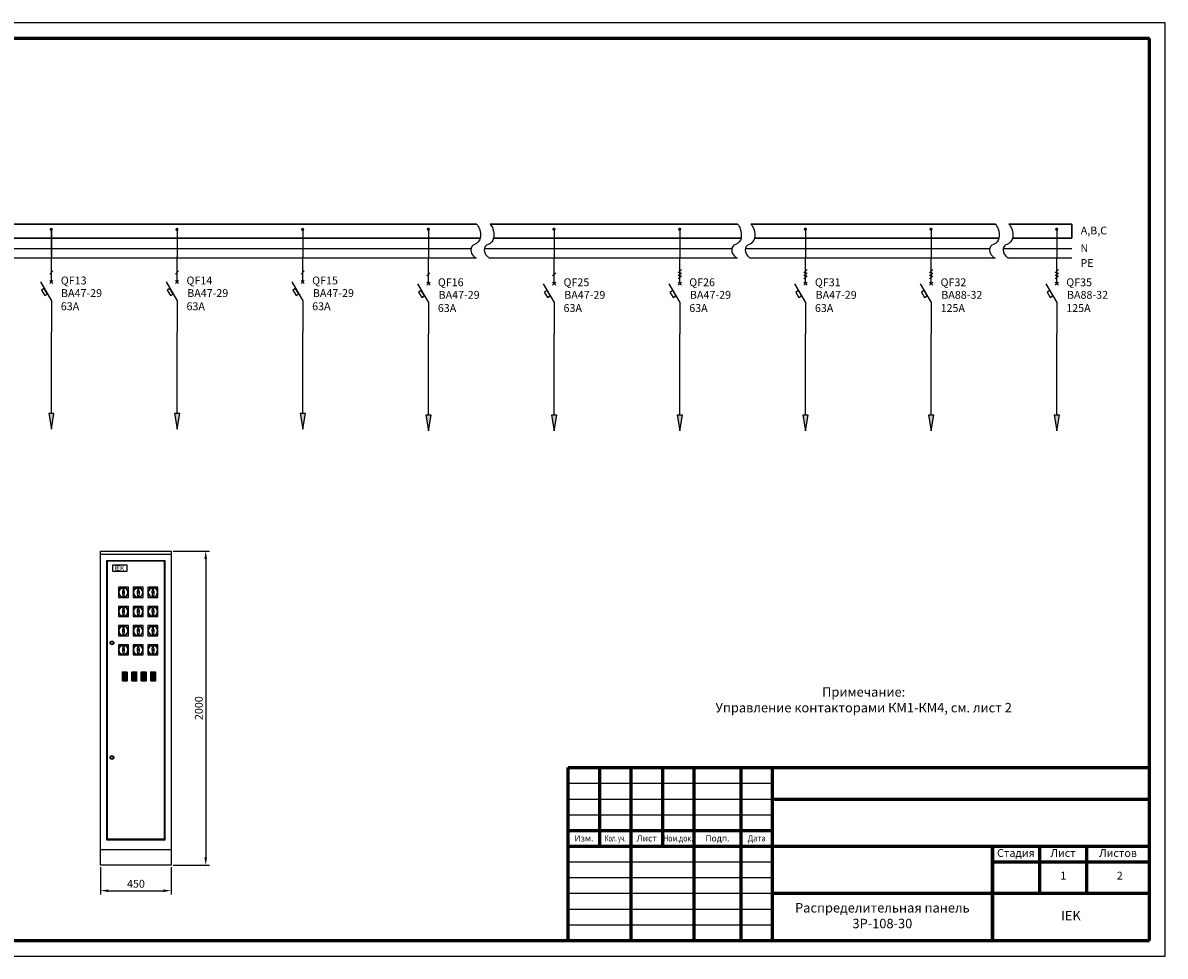
# Model space of a CAD drawing. Units: millimetres. Extents: x 78849 to 80020, y 9594 to 9891.
# Drawn here: x 79213 to 79577, y 9594 to 9891 of the extents above; entities that cross this region are included whole.
import ezdxf
from ezdxf.enums import TextEntityAlignment as Align

# ---------------------------------------------------------------- set-up
doc = ezdxf.new("R2010")
doc.units = ezdxf.units.MM
doc.linetypes.add('HIDDEN', pattern=[0.375, 0.25, -0.125])
doc.layers.add('Штамп', color=7, linetype='Continuous', lineweight=18)
doc.layers.add('Электрические линии', color=7, linetype='Continuous', lineweight=25)
doc.styles.add('GOST 2.304', font='CS_Gost2304.shx', dxfattribs={"oblique": 15, "height": 2.5})
doc.styles.get("Standard").update_dxf_attribs({"font": 'arial.ttf'})
doc.dimstyles.new('ISO-25', dxfattribs={"dimtxt": 2.5, "dimasz": 2.5, "dimexe": 1.25, "dimexo": 0.625, "dimtad": 1, "dimdec": 0, "dimlfac": 20, "dimtxsty": 'GOST 2.304', "dimcen": 2.5, "dimadec": 0, "dimazin": 0, "dimtfac": 1, "dimtdec": 0, "dimtmove": 0, "dimatfit": 3, "dimfxl": 0, "dimarcsym": 0})

# ---------------------------------------------------------------- blocks, each defined once
blk = doc.blocks.new('вык.авт')
for p, q in [((1.4, -4.12), (1.4, -0.12)), ((1.4, -8.12), (1.4, -4.12)), ((-2.11, -8.12), (1.4, -14.12)), ((-0.86, -10.26), (-1.72, -10.76)), ((-1.72, -10.76), (-0.71, -12.49)), ((0.15, -11.98), (-0.86, -10.26)), ((0.9, -8.62), (1.9, -7.62)), ((0.9, -7.62), (1.9, -8.62)), ((0.9, -8.62), (1.9, -7.62)), ((-0.71, -12.49), (0.15, -11.98)), ((1.4, -14.12), (1.4, -18.12))]:
    blk.add_line(p, q)
at = {"oblique": 10}
for tag, p in [('ПРИМЕЧАНИЕ', (4.4, -5.09)), ('ПОЗИЦИЯ', (4.4, -8.91)), ('МАРКА', (13.82, -12.91)), ('НОМ_ЗНАЧЕНИЕ', (4.4, -17.12))]:
    blk.add_attdef(tag, p, '', height=3, dxfattribs=at)
blk = doc.blocks.new('*D14')
at = {"color": 0, "lineweight": -2}
for p, q in [((79261.1, 9723.36), (79272.69, 9723.36)), ((79271.44, 9720.86), (79271.44, 9625.86)), ((79261.1, 9623.36), (79272.69, 9623.36))]:
    blk.add_line(p, q, dxfattribs=at)
at = {"color": 0}
for points in [[(79271.03, 9720.86), (79271.86, 9720.86), (79271.44, 9723.36)], [(79271.03, 9625.86), (79271.86, 9625.86), (79271.44, 9623.36)]]:
    blk.add_solid(points, dxfattribs=at)
at = {"layer": 'Defpoints', "color": 0}
for p in [(79260.48, 9723.36), (79260.48, 9623.36), (79271.44, 9623.36)]:
    blk.add_point(p, dxfattribs=at)
at = {"color": 0, "insert": (79269.57, 9673.36), "char_height": 2.5, "attachment_point": 5, "rotation": 90, "style": 'GOST 2.304'}
blk.add_mtext('2000', dxfattribs=at)
blk = doc.blocks.new('*D15')
at = {"color": 0, "lineweight": -2}
for p, q in [((79237.98, 9622.74), (79237.98, 9614.02)), ((79260.48, 9622.74), (79260.48, 9614.02)), ((79240.48, 9615.27), (79257.98, 9615.27))]:
    blk.add_line(p, q, dxfattribs=at)
at = {"color": 0}
for points in [[(79240.48, 9615.69), (79240.48, 9614.85), (79237.98, 9615.27)], [(79257.98, 9615.69), (79257.98, 9614.85), (79260.48, 9615.27)]]:
    blk.add_solid(points, dxfattribs=at)
at = {"layer": 'Defpoints', "color": 0}
for p in [(79237.98, 9623.36), (79260.48, 9623.36), (79260.48, 9615.27)]:
    blk.add_point(p, dxfattribs=at)
at = {"color": 0, "insert": (79249.23, 9617.15), "char_height": 2.5, "attachment_point": 5, "style": 'GOST 2.304'}
blk.add_mtext('450', dxfattribs=at)
blk = doc.blocks.new('3 фазы')
for p, q in [((2643.65, 2295.35), (2642.65, 2294.36)), ((2643.65, 2294.35), (2642.65, 2293.36)), ((2643.16, 2294.4), (2643.16, 2293.37)), ((2643.65, 2293.35), (2642.65, 2292.36))]:
    blk.add_line(p, q)

msp = doc.modelspace()

# ---------------------------------------------------------------- hatches: boundary and pattern name
for color, points in [(256, [(79222.321, 9762.155), (79223.154, 9767.155), (79221.488, 9767.155)]), (256, [(79262.321, 9762.155), (79263.154, 9767.155), (79261.488, 9767.155)]), (256, [(79302.321, 9762.155), (79303.154, 9767.155), (79301.488, 9767.155)]), (256, [(79342.321, 9761.59), (79343.154, 9766.59), (79341.488, 9766.59)]), (256, [(79382.321, 9761.59), (79383.154, 9766.59), (79381.488, 9766.59)]), (256, [(79422.321, 9761.59), (79423.154, 9766.59), (79421.488, 9766.59)]), (256, [(79462.321, 9761.59), (79463.154, 9766.59), (79461.488, 9766.59)]), (256, [(79502.321, 9761.59), (79503.154, 9766.59), (79501.488, 9766.59)]), (256, [(79542.321, 9761.59), (79543.154, 9766.59), (79541.488, 9766.59)]), (1, [(79245.03, 9683.424), (79246.349, 9683.424), (79246.349, 9684.734), (79245.03, 9684.734)]), (1, [(79245.03, 9684.734), (79245.03, 9683.424), (79246.349, 9683.424), (79246.349, 9684.734)]), (3, [(79245.03, 9682.115), (79246.349, 9682.115), (79246.349, 9683.424), (79245.03, 9683.424)]), (1, [(79248.03, 9683.424), (79249.349, 9683.424), (79249.349, 9684.734), (79248.03, 9684.734)]), (1, [(79249.349, 9683.424), (79249.349, 9684.734), (79248.03, 9684.734), (79248.03, 9683.424)]), (3, [(79248.03, 9682.115), (79249.349, 9682.115), (79249.349, 9683.424), (79248.03, 9683.424)]), (1, [(79251.03, 9683.424), (79252.349, 9683.424), (79252.349, 9684.734), (79251.03, 9684.734)]), (1, [(79252.349, 9683.424), (79252.349, 9684.734), (79251.03, 9684.734), (79251.03, 9683.424)]), (3, [(79251.03, 9682.115), (79252.349, 9682.115), (79252.349, 9683.424), (79251.03, 9683.424)]), (1, [(79254.03, 9683.424), (79255.349, 9683.424), (79255.349, 9684.734), (79254.03, 9684.734)]), (1, [(79255.349, 9683.424), (79255.349, 9684.734), (79254.03, 9684.734), (79254.03, 9683.424)]), (3, [(79254.03, 9682.115), (79255.349, 9682.115), (79255.349, 9683.424), (79254.03, 9683.424)])]:
    msp.add_hatch(color=color).paths.add_polyline_path(points)
at = {"layer": 'Электрические линии', "lineweight": 25, "ltscale": 100}
h = msp.add_hatch(color=256, dxfattribs=at)
edge = h.paths.add_edge_path()
edge.add_arc((79222.28, 9825.7), 0.532, 0, 360)
h = msp.add_hatch(color=256, dxfattribs=at)
edge = h.paths.add_edge_path()
edge.add_arc((79262.28, 9825.7), 0.532, 0, 360)
h = msp.add_hatch(color=256, dxfattribs=at)
edge = h.paths.add_edge_path()
edge.add_arc((79302.28, 9825.7), 0.532, 0, 360)
h = msp.add_hatch(color=256, dxfattribs=at)
edge = h.paths.add_edge_path()
edge.add_arc((79342.28, 9825.758), 0.532, 0, 360)
h = msp.add_hatch(color=256, dxfattribs=at)
edge = h.paths.add_edge_path()
edge.add_arc((79382.28, 9825.758), 0.532, 0, 360)
h = msp.add_hatch(color=256, dxfattribs=at)
edge = h.paths.add_edge_path()
edge.add_arc((79422.28, 9825.758), 0.532, 0, 360)
h = msp.add_hatch(color=256, dxfattribs=at)
edge = h.paths.add_edge_path()
edge.add_arc((79462.28, 9825.758), 0.532, 0, 360)
h = msp.add_hatch(color=256, dxfattribs=at)
edge = h.paths.add_edge_path()
edge.add_arc((79502.28, 9825.758), 0.532, 0, 360)
h = msp.add_hatch(color=256, dxfattribs=at)
edge = h.paths.add_edge_path()
edge.add_arc((79542.28, 9825.758), 0.532, 0, 360)

# ---------------------------------------------------------------- linework, layer by layer
at = {"color": 0, "ltscale": 100}
for p, q in [((79576.79, 9891.441), (78848.828, 9891.441)), ((78848.828, 9594.441), (79576.79, 9594.441))]:
    msp.add_line(p, q, dxfattribs=at)
at = {"ltscale": 100}
for p, q in [((79576.79, 9594.441), (79576.79, 9891.441)), ((79222.321, 9817.543), (79222.321, 9825.173)), ((79222.321, 9817.543), (79222.321, 9825.173)), ((79221.822, 9811.499), (79222.82, 9812.492)), ((79261.822, 9811.499), (79262.82, 9812.492)), ((79301.822, 9811.499), (79302.82, 9812.492)), ((79341.822, 9810.934), (79342.82, 9811.927)), ((79381.822, 9810.934), (79382.82, 9811.927)), ((79421.822, 9810.934), (79422.82, 9811.927)), ((79461.822, 9810.934), (79462.82, 9811.927)), ((79501.822, 9810.934), (79502.82, 9811.927)), ((79541.822, 9810.934), (79542.82, 9811.927)), ((79222.321, 9798.995), (79222.321, 9792.995)), ((79262.321, 9798.995), (79262.321, 9792.995)), ((79302.321, 9798.995), (79302.321, 9792.995)), ((79342.321, 9798.43), (79342.321, 9792.43)), ((79382.321, 9798.43), (79382.321, 9792.43)), ((79422.321, 9798.43), (79422.321, 9792.43)), ((79462.321, 9798.43), (79462.321, 9792.43)), ((79502.321, 9798.43), (79502.321, 9792.43)), ((79542.321, 9798.43), (79542.321, 9792.43))]:
    msp.add_line(p, q, dxfattribs=at)
at = {"lineweight": 60, "ltscale": 100}
msp.add_line((79571.79, 9599.441), (79571.79, 9886.441), dxfattribs=at)
at = {"lineweight": 30}
for p, q in [((79361.939, 9827.423), (79440.674, 9827.423)), ((79444.968, 9827.423), (79522.747, 9827.423)), ((79527.041, 9827.423), (79547.092, 9827.423))]:
    msp.add_line(p, q, dxfattribs=at)
at = {"lineweight": 30, "ltscale": 100}
msp.add_line((79547.092, 9827.423), (79547.092, 9822.923), dxfattribs=at)
for p, q in [((79222.321, 9767.155), (79222.321, 9792.995)), ((79262.321, 9767.155), (79262.321, 9792.995)), ((79302.321, 9767.155), (79302.321, 9792.995)), ((79342.321, 9766.59), (79342.321, 9792.43)), ((79382.321, 9766.59), (79382.321, 9792.43)), ((79422.321, 9766.59), (79422.321, 9792.43)), ((79462.321, 9766.59), (79462.321, 9792.43)), ((79502.321, 9766.59), (79502.321, 9792.43)), ((79542.321, 9766.59), (79542.321, 9792.43)), ((79223.154, 9767.155), (79221.488, 9767.155)), ((79221.488, 9767.155), (79222.321, 9762.155)), ((79222.321, 9762.155), (79223.154, 9767.155)), ((79263.154, 9767.155), (79261.488, 9767.155)), ((79261.488, 9767.155), (79262.321, 9762.155)), ((79262.321, 9762.155), (79263.154, 9767.155)), ((79303.154, 9767.155), (79301.488, 9767.155)), ((79301.488, 9767.155), (79302.321, 9762.155)), ((79302.321, 9762.155), (79303.154, 9767.155)), ((79343.154, 9766.59), (79341.488, 9766.59)), ((79341.488, 9766.59), (79342.321, 9761.59)), ((79342.321, 9761.59), (79343.154, 9766.59)), ((79383.154, 9766.59), (79381.488, 9766.59)), ((79381.488, 9766.59), (79382.321, 9761.59)), ((79382.321, 9761.59), (79383.154, 9766.59)), ((79423.154, 9766.59), (79421.488, 9766.59)), ((79421.488, 9766.59), (79422.321, 9761.59)), ((79422.321, 9761.59), (79423.154, 9766.59)), ((79463.154, 9766.59), (79461.488, 9766.59)), ((79461.488, 9766.59), (79462.321, 9761.59)), ((79462.321, 9761.59), (79463.154, 9766.59)), ((79503.154, 9766.59), (79501.488, 9766.59)), ((79501.488, 9766.59), (79502.321, 9761.59)), ((79502.321, 9761.59), (79503.154, 9766.59)), ((79543.154, 9766.59), (79541.488, 9766.59)), ((79541.488, 9766.59), (79542.321, 9761.59)), ((79542.321, 9761.59), (79543.154, 9766.59)), ((79237.976, 9722.361), (79260.476, 9722.361)), ((79244.989, 9711.318), (79244.82, 9711.619)), ((79245.23, 9711.318), (79244.944, 9710.509)), ((79244.944, 9710.509), (79245.072, 9708.615)), ((79244.989, 9711.318), (79245.489, 9711.318)), ((79245.249, 9711.318), (79245.535, 9710.509)), ((79245.535, 9710.509), (79245.406, 9708.615)), ((79245.489, 9711.318), (79245.656, 9711.614)), ((79249.689, 9711.318), (79249.52, 9711.619)), ((79249.93, 9711.318), (79249.644, 9710.509)), ((79249.644, 9710.509), (79249.772, 9708.615)), ((79249.689, 9711.318), (79250.189, 9711.318)), ((79249.949, 9711.318), (79250.235, 9710.509)), ((79250.235, 9710.509), (79250.106, 9708.615)), ((79250.189, 9711.318), (79250.356, 9711.614)), ((79254.389, 9711.318), (79254.22, 9711.619)), ((79254.63, 9711.318), (79254.344, 9710.509)), ((79254.344, 9710.509), (79254.472, 9708.615)), ((79254.389, 9711.318), (79254.889, 9711.318)), ((79254.649, 9711.318), (79254.935, 9710.509)), ((79254.935, 9710.509), (79254.806, 9708.615)), ((79254.889, 9711.318), (79255.056, 9711.614)), ((79244.989, 9705.216), (79244.82, 9705.517)), ((79245.23, 9705.216), (79244.944, 9704.407)), ((79244.944, 9704.407), (79245.072, 9702.513)), ((79244.989, 9705.216), (79245.489, 9705.216)), ((79245.249, 9705.216), (79245.535, 9704.407)), ((79245.535, 9704.407), (79245.406, 9702.513)), ((79245.489, 9705.216), (79245.656, 9705.512)), ((79249.689, 9705.216), (79249.52, 9705.517)), ((79249.93, 9705.216), (79249.644, 9704.407)), ((79249.644, 9704.407), (79249.772, 9702.513)), ((79249.689, 9705.216), (79250.189, 9705.216)), ((79249.949, 9705.216), (79250.235, 9704.407)), ((79250.235, 9704.407), (79250.106, 9702.513)), ((79250.189, 9705.216), (79250.356, 9705.512)), ((79254.389, 9705.216), (79254.22, 9705.517)), ((79254.63, 9705.216), (79254.344, 9704.407)), ((79254.344, 9704.407), (79254.472, 9702.513)), ((79254.389, 9705.216), (79254.889, 9705.216)), ((79254.649, 9705.216), (79254.935, 9704.407)), ((79254.935, 9704.407), (79254.806, 9702.513)), ((79254.889, 9705.216), (79255.056, 9705.512)), ((79244.989, 9699.114), (79244.82, 9699.414)), ((79245.23, 9699.114), (79244.944, 9698.305)), ((79244.944, 9698.305), (79245.072, 9696.411)), ((79244.989, 9699.114), (79245.489, 9699.114)), ((79245.249, 9699.114), (79245.535, 9698.305)), ((79245.535, 9698.305), (79245.406, 9696.411)), ((79245.489, 9699.114), (79245.656, 9699.41)), ((79249.689, 9699.114), (79249.52, 9699.414)), ((79249.93, 9699.114), (79249.644, 9698.305)), ((79249.644, 9698.305), (79249.772, 9696.411)), ((79249.689, 9699.114), (79250.189, 9699.114)), ((79249.949, 9699.114), (79250.235, 9698.305)), ((79250.235, 9698.305), (79250.106, 9696.411)), ((79250.189, 9699.114), (79250.356, 9699.41)), ((79254.389, 9699.114), (79254.22, 9699.414)), ((79254.63, 9699.114), (79254.344, 9698.305)), ((79254.344, 9698.305), (79254.472, 9696.411)), ((79254.389, 9699.114), (79254.889, 9699.114)), ((79254.649, 9699.114), (79254.935, 9698.305)), ((79254.935, 9698.305), (79254.806, 9696.411)), ((79254.889, 9699.114), (79255.056, 9699.41)), ((79244.989, 9693.012), (79244.82, 9693.312)), ((79245.23, 9693.012), (79244.944, 9692.202)), ((79244.989, 9693.012), (79245.489, 9693.012)), ((79245.249, 9693.012), (79245.535, 9692.202)), ((79245.489, 9693.012), (79245.656, 9693.307)), ((79249.689, 9693.012), (79249.52, 9693.312)), ((79249.93, 9693.012), (79249.644, 9692.202)), ((79249.689, 9693.012), (79250.189, 9693.012)), ((79249.949, 9693.012), (79250.235, 9692.202)), ((79250.189, 9693.012), (79250.356, 9693.307)), ((79254.389, 9693.012), (79254.22, 9693.312)), ((79254.63, 9693.012), (79254.344, 9692.202)), ((79254.389, 9693.012), (79254.889, 9693.012)), ((79254.649, 9693.012), (79254.935, 9692.202)), ((79254.889, 9693.012), (79255.056, 9693.307)), ((79244.944, 9692.202), (79245.072, 9690.309)), ((79245.535, 9692.202), (79245.406, 9690.309)), ((79249.644, 9692.202), (79249.772, 9690.309)), ((79250.235, 9692.202), (79250.106, 9690.309)), ((79254.344, 9692.202), (79254.472, 9690.309)), ((79254.935, 9692.202), (79254.806, 9690.309)), ((79245.03, 9683.424), (79246.349, 9683.424)), ((79248.03, 9683.424), (79249.349, 9683.424)), ((79251.03, 9683.424), (79252.349, 9683.424)), ((79254.03, 9683.424), (79255.349, 9683.424)), ((79237.976, 9628.361), (79260.476, 9628.361))]:
    msp.add_line(p, q)
at = {"color": 0, "lineweight": 60, "ltscale": 100}
msp.add_line((78868.828, 9599.441), (79571.79, 9599.441), dxfattribs=at)
at = {"ltscale": 100}
for points in [[(79357.645, 9827.423, -0.0851728), (79358.556, 9825.839, -0.1371536), (79358.784, 9822.958, -0.2672222), (79357.035, 9820.947, 0.3367873), (79355.815, 9819.119, 0.1850079), (79356.687, 9817.205, 0.0745198), (79357.55, 9816.577)], [(79361.939, 9827.423, -0.0851728), (79362.849, 9825.839, -0.1371536), (79363.078, 9822.958, -0.2672222), (79361.329, 9820.947, 0.3367873), (79360.109, 9819.119, 0.1850079), (79360.98, 9817.205, 0.0745198), (79361.843, 9816.577)], [(79440.674, 9827.423, -0.0851728), (79441.585, 9825.839, -0.1371536), (79441.813, 9822.958, -0.2672222), (79440.064, 9820.947, 0.3367873), (79438.845, 9819.119, 0.1850079), (79439.716, 9817.205, 0.0745198), (79440.579, 9816.577)], [(79444.968, 9827.423, -0.0851728), (79445.879, 9825.839, -0.1371536), (79446.107, 9822.958, -0.2672222), (79444.358, 9820.947, 0.3367873), (79443.138, 9819.119, 0.1850079), (79444.01, 9817.205, 0.0745198), (79444.873, 9816.577)], [(79522.747, 9827.423, -0.0851728), (79523.658, 9825.839, -0.1371536), (79523.886, 9822.958, -0.2672222), (79522.137, 9820.947, 0.3367873), (79520.918, 9819.119, 0.1850079), (79521.789, 9817.205, 0.0745198), (79522.652, 9816.577)], [(79527.041, 9827.423, -0.0851728), (79527.951, 9825.839, -0.1371536), (79528.18, 9822.958, -0.2672222), (79526.431, 9820.947, 0.3367873), (79525.211, 9819.119, 0.1850079), (79526.082, 9817.205, 0.0745198), (79526.946, 9816.577)]]:
    msp.add_lwpolyline(points, format="xyb", dxfattribs=at)
for points in [[(79222.321, 9825.774), (79222.321, 9816.995)], [(79262.321, 9825.774), (79262.321, 9816.995)], [(79302.321, 9825.774), (79302.321, 9816.995)], [(79342.321, 9825.209), (79342.321, 9816.43)], [(79342.321, 9825.209), (79342.321, 9816.43)], [(79382.321, 9825.209), (79382.321, 9816.43)], [(79382.321, 9825.209), (79382.321, 9816.43)], [(79422.321, 9825.209), (79422.321, 9816.43)], [(79422.321, 9825.209), (79422.321, 9816.43)], [(79422.321, 9825.209), (79422.321, 9816.43)], [(79462.321, 9825.209), (79462.321, 9816.43)], [(79462.321, 9825.209), (79462.321, 9816.43)], [(79462.321, 9825.209), (79462.321, 9816.43)], [(79502.321, 9825.209), (79502.321, 9816.43)], [(79502.321, 9825.209), (79502.321, 9816.43)], [(79502.321, 9825.209), (79502.321, 9816.43)], [(79542.321, 9825.209), (79542.321, 9816.43)], [(79542.321, 9825.209), (79542.321, 9816.43)], [(79542.321, 9825.209), (79542.321, 9816.43)], [(79355.845, 9819.577), (79097.922, 9819.577)], [(79438.875, 9819.577), (79360.328, 9819.577)], [(79520.948, 9819.577), (79443.169, 9819.577)], [(79547.092, 9819.577), (79525.241, 9819.577)], [(79357.55, 9816.577), (79099.626, 9816.577)], [(79440.579, 9816.577), (79361.843, 9816.577)], [(79440.579, 9816.577), (79361.843, 9816.577)], [(79522.652, 9816.577), (79444.873, 9816.577)], [(79477.55, 9816.577), (79444.873, 9816.577)], [(79547.092, 9816.577), (79526.946, 9816.577)]]:
    msp.add_lwpolyline(points, dxfattribs=at)
for points in [[(79237.976, 9723.361), (79260.476, 9723.361), (79260.476, 9623.361), (79237.976, 9623.361)], [(79239.976, 9720.361), (79258.476, 9720.361), (79258.476, 9631.361), (79239.976, 9631.361)], [(79240.226, 9720.236), (79258.226, 9720.236), (79258.226, 9631.636), (79240.226, 9631.636)], [(79241.853, 9718.96), (79246.353, 9718.96), (79246.353, 9716.86), (79241.853, 9716.86)], [(79243.63, 9708.615), (79246.83, 9708.615), (79246.83, 9711.815), (79243.63, 9711.815)], [(79248.33, 9708.615), (79251.53, 9708.615), (79251.53, 9711.815), (79248.33, 9711.815)], [(79253.03, 9708.615), (79256.23, 9708.615), (79256.23, 9711.815), (79253.03, 9711.815)], [(79243.63, 9702.513), (79246.83, 9702.513), (79246.83, 9705.713), (79243.63, 9705.713)], [(79248.33, 9702.513), (79251.53, 9702.513), (79251.53, 9705.713), (79248.33, 9705.713)], [(79253.03, 9702.513), (79256.23, 9702.513), (79256.23, 9705.713), (79253.03, 9705.713)], [(79243.63, 9696.411), (79246.83, 9696.411), (79246.83, 9699.611), (79243.63, 9699.611)], [(79248.33, 9696.411), (79251.53, 9696.411), (79251.53, 9699.611), (79248.33, 9699.611)], [(79253.03, 9696.411), (79256.23, 9696.411), (79256.23, 9699.611), (79253.03, 9699.611)], [(79243.63, 9690.309), (79246.83, 9690.309), (79246.83, 9693.509), (79243.63, 9693.509)], [(79248.33, 9690.309), (79251.53, 9690.309), (79251.53, 9693.509), (79248.33, 9693.509)], [(79253.03, 9690.309), (79256.23, 9690.309), (79256.23, 9693.509), (79253.03, 9693.509)], [(79244.94, 9682.024), (79246.44, 9682.024), (79246.44, 9684.824), (79244.94, 9684.824)], [(79244.94, 9682.024), (79246.44, 9682.024), (79246.44, 9684.824), (79244.94, 9684.824)], [(79247.94, 9682.024), (79249.44, 9682.024), (79249.44, 9684.824), (79247.94, 9684.824)], [(79247.94, 9682.024), (79249.44, 9682.024), (79249.44, 9684.824), (79247.94, 9684.824)], [(79250.94, 9682.024), (79252.44, 9682.024), (79252.44, 9684.824), (79250.94, 9684.824)], [(79250.94, 9682.024), (79252.44, 9682.024), (79252.44, 9684.824), (79250.94, 9684.824)], [(79253.94, 9682.024), (79255.44, 9682.024), (79255.44, 9684.824), (79253.94, 9684.824)], [(79253.94, 9682.024), (79255.44, 9682.024), (79255.44, 9684.824), (79253.94, 9684.824)]]:
    msp.add_lwpolyline(points, close=True)
at = {"lineweight": 30}
for points in [[(79244.94, 9682.024), (79246.44, 9682.024), (79246.44, 9684.824), (79244.94, 9684.824)], [(79245.03, 9682.115), (79246.349, 9682.115), (79246.349, 9684.734), (79245.03, 9684.734)], [(79247.94, 9682.024), (79249.44, 9682.024), (79249.44, 9684.824), (79247.94, 9684.824)], [(79248.03, 9682.115), (79249.349, 9682.115), (79249.349, 9684.734), (79248.03, 9684.734)], [(79250.94, 9682.024), (79252.44, 9682.024), (79252.44, 9684.824), (79250.94, 9684.824)], [(79251.03, 9682.115), (79252.349, 9682.115), (79252.349, 9684.734), (79251.03, 9684.734)], [(79253.94, 9682.024), (79255.44, 9682.024), (79255.44, 9684.824), (79253.94, 9684.824)], [(79254.03, 9682.115), (79255.349, 9682.115), (79255.349, 9684.734), (79254.03, 9684.734)]]:
    msp.add_lwpolyline(points, close=True, dxfattribs=at)
for centre, radius in [((79245.23, 9710.215), 0.169), ((79249.93, 9710.215), 0.169), ((79254.63, 9710.215), 0.169), ((79245.23, 9704.113), 0.169), ((79249.93, 9704.113), 0.169), ((79254.63, 9704.113), 0.169), ((79245.23, 9698.011), 0.169), ((79249.93, 9698.011), 0.169), ((79254.63, 9698.011), 0.169), ((79241.598, 9694.136), 0.6), ((79241.598, 9694.136), 0.428), ((79245.23, 9691.909), 0.169), ((79249.93, 9691.909), 0.169), ((79254.63, 9691.909), 0.169), ((79241.598, 9657.636), 0.6), ((79241.598, 9657.636), 0.428)]:
    msp.add_circle(centre, radius)
for centre, radius, start, end in [((79245.23, 9710.215), 1.6, 276.35101, 264.33467), ((79245.23, 9710.215), 1.462, 277.32611, 263.42634), ((79249.93, 9710.215), 1.6, 276.35101, 264.33467), ((79249.93, 9710.215), 1.462, 277.32611, 263.42634), ((79254.63, 9710.215), 1.6, 276.35101, 264.33467), ((79254.63, 9710.215), 1.462, 277.32611, 263.42634), ((79245.23, 9704.113), 1.6, 276.35101, 264.33467), ((79245.23, 9704.113), 1.462, 277.32611, 263.42634), ((79249.93, 9704.113), 1.6, 276.35101, 264.33467), ((79249.93, 9704.113), 1.462, 277.32611, 263.42634), ((79254.63, 9704.113), 1.6, 276.35101, 264.33467), ((79254.63, 9704.113), 1.462, 277.32611, 263.42634), ((79245.23, 9698.011), 1.6, 276.35101, 264.33467), ((79249.93, 9698.011), 1.6, 276.35101, 264.33467), ((79254.63, 9698.011), 1.6, 276.35101, 264.33467), ((79245.23, 9698.011), 1.462, 277.32611, 263.42634), ((79249.93, 9698.011), 1.462, 277.32611, 263.42634), ((79254.63, 9698.011), 1.462, 277.32611, 263.42634), ((79245.23, 9691.909), 1.6, 276.35101, 264.33467), ((79245.23, 9691.909), 1.462, 277.32611, 263.42634), ((79249.93, 9691.909), 1.6, 276.35101, 264.33467), ((79249.93, 9691.909), 1.462, 277.32611, 263.42634), ((79254.63, 9691.909), 1.6, 276.35101, 264.33467), ((79254.63, 9691.909), 1.462, 277.32611, 263.42634)]:
    msp.add_arc(centre, radius, start, end)
at = {"layer": 'Штамп', "color": 0, "linetype": 'Continuous', "lineweight": 60, "ltscale": 0.5}
msp.add_line((79571.79, 9886.441), (78868.828, 9886.441), dxfattribs=at)
at = {"layer": 'Штамп', "linetype": 'Continuous', "lineweight": 60, "ltscale": 0.5}
for p, q in [((79386.79, 9654.441), (79571.79, 9654.441)), ((79386.79, 9599.441), (79386.79, 9654.441)), ((79396.79, 9654.441), (79396.79, 9629.441)), ((79406.79, 9654.441), (79406.79, 9599.441)), ((79416.79, 9654.441), (79416.79, 9629.441)), ((79426.79, 9654.441), (79426.79, 9599.441)), ((79441.79, 9654.441), (79441.79, 9599.441)), ((79451.79, 9599.441), (79451.79, 9654.431)), ((79451.79, 9644.441), (79571.79, 9644.441)), ((79386.79, 9634.441), (79451.79, 9634.441)), ((79386.79, 9629.441), (79571.79, 9629.441)), ((79521.79, 9599.441), (79521.79, 9629.441)), ((79521.79, 9629.441), (79521.79, 9599.441)), ((79536.79, 9629.441), (79536.79, 9614.441)), ((79551.79, 9629.441), (79551.79, 9614.441)), ((79521.79, 9624.441), (79571.79, 9624.441)), ((79451.79, 9614.441), (79571.79, 9614.441))]:
    msp.add_line(p, q, dxfattribs=at)
at = {"layer": 'Штамп', "linetype": 'Continuous', "lineweight": 25, "ltscale": 0.5}
for p, q in [((79386.79, 9649.441), (79451.79, 9649.441)), ((79386.79, 9644.441), (79451.79, 9644.441)), ((79386.79, 9639.441), (79451.79, 9639.441)), ((79386.79, 9624.441), (79451.79, 9624.441)), ((79386.79, 9619.441), (79451.79, 9619.441)), ((79386.79, 9614.441), (79451.79, 9614.441)), ((79386.79, 9609.441), (79451.79, 9609.441)), ((79386.79, 9604.441), (79451.79, 9604.441))]:
    msp.add_line(p, q, dxfattribs=at)
at = {"layer": 'Штамп', "ltscale": 0.5}
msp.add_line((79521.79, 9629.441), (79571.79, 9629.441), dxfattribs=at)
at = {"layer": 'Электрические линии', "lineweight": 30, "ltscale": 100}
for p, q in [((79357.645, 9827.423), (79042.383, 9827.423)), ((79440.674, 9827.423), (79361.939, 9827.423)), ((79477.645, 9827.423), (79444.968, 9827.423)), ((79100.853, 9822.923), (79358.777, 9822.923)), ((79363.07, 9822.923), (79441.806, 9822.923)), ((79363.257, 9822.923), (79441.806, 9822.923)), ((79446.1, 9822.923), (79523.879, 9822.923)), ((79446.1, 9822.923), (79478.777, 9822.923)), ((79528.173, 9822.923), (79547.092, 9822.923))]:
    msp.add_line(p, q, dxfattribs=at)

# ---------------------------------------------------------------- block references
at = {"ltscale": 100}
ref = msp.add_blockref('вык.авт', (79220.921, 9817.115), dxfattribs=at)
ref.add_attrib('МАРКА', 'ВА47-29', (79225.38, 9804.201), dxfattribs={"height": 2.5, "style": 'GOST 2.304', "oblique": 15})
ref.add_attrib('ПОЗИЦИЯ', 'QF13', (79225.321, 9808.2), dxfattribs={"height": 2.5, "style": 'GOST 2.304', "oblique": 15})
ref.add_attrib('НОМ_ЗНАЧЕНИЕ', '63А', (79225.321, 9799.995), dxfattribs={"height": 2.5, "style": 'GOST 2.304', "oblique": 15})
ref = msp.add_blockref('вык.авт', (79260.921, 9817.115), dxfattribs=at)
ref.add_attrib('МАРКА', 'ВА47-29', (79265.544, 9804.201), dxfattribs={"height": 2.5, "style": 'GOST 2.304', "oblique": 15})
ref.add_attrib('ПОЗИЦИЯ', 'QF14', (79265.321, 9808.2), dxfattribs={"height": 2.5, "style": 'GOST 2.304', "oblique": 15})
ref.add_attrib('НОМ_ЗНАЧЕНИЕ', '63А', (79265.321, 9799.995), dxfattribs={"height": 2.5, "style": 'GOST 2.304', "oblique": 15})
ref = msp.add_blockref('вык.авт', (79300.921, 9817.115), dxfattribs=at)
ref.add_attrib('МАРКА', 'ВА47-29', (79305.544, 9804.201), dxfattribs={"height": 2.5, "style": 'GOST 2.304', "oblique": 15})
ref.add_attrib('ПОЗИЦИЯ', 'QF15', (79305.321, 9808.2), dxfattribs={"height": 2.5, "style": 'GOST 2.304', "oblique": 15})
ref.add_attrib('НОМ_ЗНАЧЕНИЕ', '63А', (79305.321, 9799.995), dxfattribs={"height": 2.5, "style": 'GOST 2.304', "oblique": 15})
ref = msp.add_blockref('вык.авт', (79340.921, 9816.549), dxfattribs=at)
ref.add_attrib('МАРКА', 'ВА47-29', (79345.544, 9803.636), dxfattribs={"height": 2.5, "style": 'GOST 2.304', "oblique": 15})
ref.add_attrib('ПОЗИЦИЯ', 'QF16', (79345.321, 9807.635), dxfattribs={"height": 2.5, "style": 'GOST 2.304', "oblique": 15})
ref.add_attrib('НОМ_ЗНАЧЕНИЕ', '63А', (79345.321, 9799.43), dxfattribs={"height": 2.5, "style": 'GOST 2.304', "oblique": 15})
ref = msp.add_blockref('вык.авт', (79380.921, 9816.549), dxfattribs=at)
ref.add_attrib('МАРКА', 'ВА47-29', (79385.544, 9803.636), dxfattribs={"height": 2.5, "style": 'GOST 2.304', "oblique": 15})
ref.add_attrib('ПОЗИЦИЯ', 'QF25', (79385.321, 9807.635), dxfattribs={"height": 2.5, "style": 'GOST 2.304', "oblique": 15})
ref.add_attrib('НОМ_ЗНАЧЕНИЕ', '63А', (79385.321, 9799.43), dxfattribs={"height": 2.5, "style": 'GOST 2.304', "oblique": 15})
ref = msp.add_blockref('вык.авт', (79420.921, 9816.549), dxfattribs=at)
ref.add_attrib('МАРКА', 'ВА47-29', (79425.544, 9803.636), dxfattribs={"height": 2.5, "style": 'GOST 2.304', "oblique": 15})
ref.add_attrib('ПОЗИЦИЯ', 'QF26', (79425.321, 9807.635), dxfattribs={"height": 2.5, "style": 'GOST 2.304', "oblique": 15})
ref.add_attrib('НОМ_ЗНАЧЕНИЕ', '63А', (79425.321, 9799.43), dxfattribs={"height": 2.5, "style": 'GOST 2.304', "oblique": 15})
ref = msp.add_blockref('вык.авт', (79460.921, 9816.549), dxfattribs=at)
ref.add_attrib('МАРКА', 'ВА47-29', (79465.544, 9803.636), dxfattribs={"height": 2.5, "style": 'GOST 2.304', "oblique": 15})
ref.add_attrib('ПОЗИЦИЯ', 'QF31', (79465.321, 9807.635), dxfattribs={"height": 2.5, "style": 'GOST 2.304', "oblique": 15})
ref.add_attrib('НОМ_ЗНАЧЕНИЕ', '63А', (79465.321, 9799.43), dxfattribs={"height": 2.5, "style": 'GOST 2.304', "oblique": 15})
ref = msp.add_blockref('вык.авт', (79500.921, 9816.549), dxfattribs=at)
ref.add_attrib('МАРКА', 'ВА88-32', (79505.544, 9803.636), dxfattribs={"height": 2.5, "style": 'GOST 2.304', "oblique": 15})
ref.add_attrib('ПОЗИЦИЯ', 'QF32', (79505.321, 9807.635), dxfattribs={"height": 2.5, "style": 'GOST 2.304', "oblique": 15})
ref.add_attrib('НОМ_ЗНАЧЕНИЕ', '125А', (79505.321, 9799.43), dxfattribs={"height": 2.5, "style": 'GOST 2.304', "oblique": 15})
ref = msp.add_blockref('вык.авт', (79540.921, 9816.549), dxfattribs=at)
ref.add_attrib('МАРКА', 'ВА88-32', (79545.544, 9803.636), dxfattribs={"height": 2.5, "style": 'GOST 2.304', "oblique": 15})
ref.add_attrib('ПОЗИЦИЯ', 'QF35', (79545.321, 9807.635), dxfattribs={"height": 2.5, "style": 'GOST 2.304', "oblique": 15})
ref.add_attrib('НОМ_ЗНАЧЕНИЕ', '125А', (79545.321, 9799.43), dxfattribs={"height": 2.5, "style": 'GOST 2.304', "oblique": 15})
for p in [(76779.165, 7517.575), (76819.165, 7517.575), (76859.165, 7517.575), (76899.165, 7517.575)]:
    msp.add_blockref('3 фазы', p, dxfattribs=at)

# ---------------------------------------------------------------- texts
at = {"linetype": 'HIDDEN', "ltscale": 100, "char_height": 2.5, "attachment_point": 1, "style": 'GOST 2.304'}
for s, insert, width in [('A,B,C', (79549.915, 9826.609), 16.71694), ('N', (79549.835, 9820.988), 0.14243), ('PE', (79549.835, 9816.281), 0.14243)]:
    msp.add_mtext(s, dxfattribs=dict(at, insert=insert, width=width))
at = {"insert": (79242.345, 9718.653), "char_height": 1.5, "attachment_point": 1, "style": 'GOST 2.304'}
msp.add_mtext_dynamic_manual_height_columns('IEK', width=0.15649, gutter_width=12.5, heights=[0], dxfattribs=at)
at = {"layer": 'Штамп', "color": 0, "ltscale": 0.5, "style": 'GOST 2.304', "oblique": 15}
for s, p in [('Изм.', (79391.79, 9631.941)), ('Лист', (79411.79, 9631.941)), ('Подп.', (79434.29, 9631.941))]:
    msp.add_text(s, height=2, dxfattribs=at).set_placement(p, align=Align.MIDDLE_CENTER)
for s, width, p in [('Кол. уч.', 0.65, (79401.79, 9631.941)), ('Ном.док.', 0.8, (79421.79, 9631.941)), ('Дата', 0.9, (79446.79, 9631.941))]:
    msp.add_text(s, height=2, dxfattribs=dict(at, width=width)).set_placement(p, align=Align.MIDDLE_CENTER)
at = {"layer": 'Штамп', "color": 0, "ltscale": 0.5, "char_height": 3, "attachment_point": 5, "style": 'GOST 2.304'}
for s, insert, width in [('Примечание:\\PУправление контакторами КМ1-КМ4, см. лист 2', (79480.845, 9675.633), 145.12893), ('Распределительная панель\\P3Р-108-30', (79486.79, 9606.941), 70)]:
    msp.add_mtext(s, dxfattribs=dict(at, insert=insert, width=width))
at = {"layer": 'Штамп', "color": 0, "ltscale": 100, "char_height": 2.5, "attachment_point": 5, "style": 'GOST 2.304'}
for s, insert, width in [('Стадия', (79529.29, 9626.941), 15), ('Лист', (79544.29, 9626.941), 15), ('Листов', (79561.79, 9626.941), 20)]:
    msp.add_mtext(s, dxfattribs=dict(at, insert=insert, width=width))
at = {"layer": 'Штамп', "lineweight": 25, "ltscale": 0.5, "insert": (79546.79, 9606.941), "char_height": 3, "width": 50, "attachment_point": 5, "style": 'GOST 2.304'}
msp.add_mtext('IEK', dxfattribs=at)
at = {"layer": 'Электрические линии', "color": 0, "ltscale": 0.083333, "char_height": 2.5, "width": 4.6061, "attachment_point": 5, "style": 'GOST 2.304'}
for s, insert in [('1', (79544.375, 9619.733)), ('2', (79562.344, 9619.733))]:
    msp.add_mtext(s, dxfattribs=dict(at, insert=insert))

# ---------------------------------------------------------------- dimensions: what is measured, and where the dimension line sits
dim = msp.add_linear_dim(base=(79271.444, 9623.361), p1=(79260.476, 9723.361), p2=(79260.476, 9623.361), angle=90, dimstyle='ISO-25')
dim.commit()
dim.dimension.update_dxf_attribs({"geometry": '*D14', "text_midpoint": (79271.444, 9673.361), "dimtype": 160})
dim = msp.add_linear_dim(base=(79260.476, 9615.27), p1=(79237.976, 9623.361), p2=(79260.476, 9623.361), dimstyle='ISO-25')
dim.commit()
dim.dimension.update_dxf_attribs({"geometry": '*D15', "text_midpoint": (79249.226, 9617.145)})

doc.saveas('drawing.dxf')
